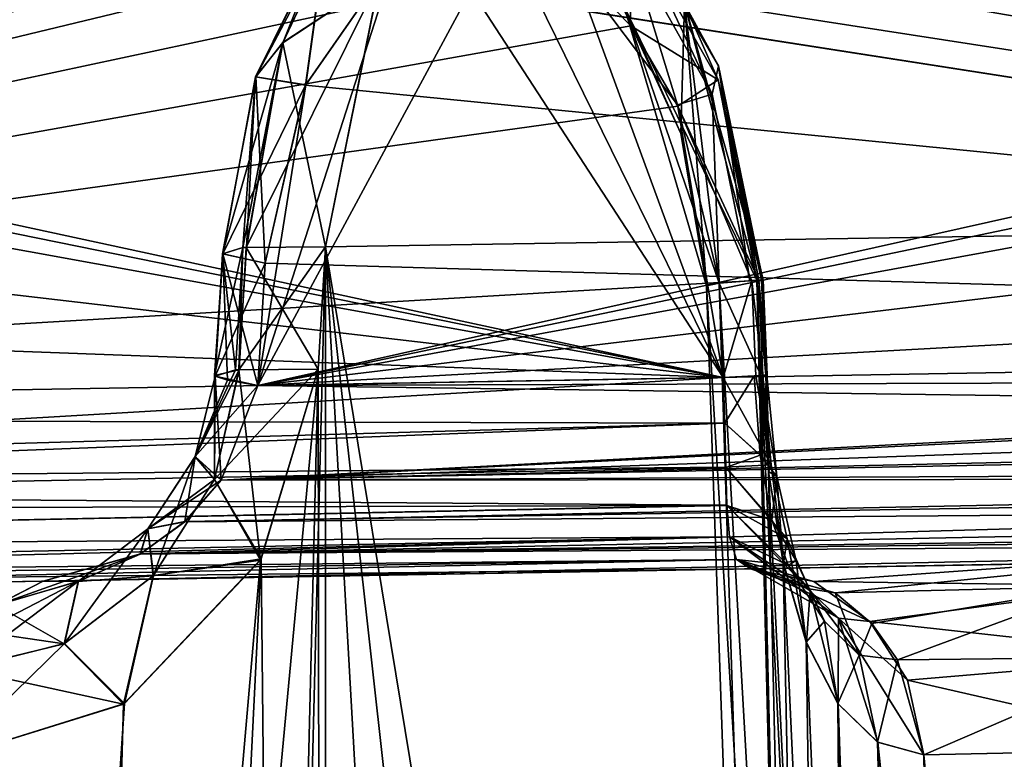
# Model space of a CAD drawing. Units: millimetres. Extents: x -42 to 134, y -132 to 75.
# Drawn here: x 12 to 14, y 68 to 70 of the extents above; entities that cross this region are included whole.
import ezdxf

# ---------------------------------------------------------------- set-up
doc = ezdxf.new("R2010")
doc.units = ezdxf.units.MM
doc.header["$LTSCALE"] = 65.185185
for name, color, linetype in [('101', 7, 'CONTINUOUS'), ('105', 7, 'CONTINUOUS'), ('106', 7, 'CONTINUOUS'), ('107', 7, 'CONTINUOUS'), ('109', 7, 'CONTINUOUS'), ('121', 7, 'CONTINUOUS'), ('124', 7, 'CONTINUOUS'), ('128', 7, 'CONTINUOUS'), ('129', 7, 'CONTINUOUS'), ('134', 7, 'CONTINUOUS'), ('146', 7, 'CONTINUOUS'), ('160', 7, 'CONTINUOUS'), ('165', 7, 'CONTINUOUS'), ('169', 7, 'CONTINUOUS'), ('173', 7, 'CONTINUOUS'), ('176', 7, 'CONTINUOUS'), ('180', 7, 'CONTINUOUS'), ('181', 7, 'CONTINUOUS'), ('184', 7, 'CONTINUOUS'), ('186', 7, 'CONTINUOUS'), ('187', 7, 'CONTINUOUS'), ('37', 7, 'CONTINUOUS'), ('40', 7, 'CONTINUOUS'), ('49', 7, 'CONTINUOUS'), ('53', 7, 'CONTINUOUS'), ('62', 7, 'CONTINUOUS'), ('65', 7, 'CONTINUOUS'), ('66', 7, 'CONTINUOUS'), ('72', 7, 'CONTINUOUS'), ('73', 7, 'CONTINUOUS'), ('78', 7, 'CONTINUOUS'), ('80', 7, 'CONTINUOUS'), ('85', 7, 'CONTINUOUS'), ('88', 7, 'CONTINUOUS'), ('91', 7, 'CONTINUOUS')]:
    doc.layers.add(name, color=color, linetype=linetype)

msp = doc.modelspace()

# ---------------------------------------------------------------- linework, layer by layer
at = {"layer": '101', "linetype": 'Continuous'}
for points in [[(13.601, 68.6899, 4.2566), (13.4783, 68.9137, 4.4184), (13.562, 68.9179, 4.27), (13.601, 68.6899, 4.2566)], [(13.5796, 68.9189, 4.2086), (13.601, 68.6899, 4.2566), (13.562, 68.9179, 4.27), (13.5796, 68.9189, 4.2086)], [(13.5747, 68.9196, 3.975), (13.594, 68.6722, 4.0064), (13.5869, 68.9199, 4.038), (13.5747, 68.9196, 3.975)], [(13.594, 68.6722, 4.0064), (13.5796, 68.9189, 4.2086), (13.5911, 68.9198, 4.1019), (13.594, 68.6722, 4.0064)], [(13.601, 68.6899, 4.2566), (13.5796, 68.9189, 4.2086), (13.594, 68.6722, 4.0064), (13.601, 68.6899, 4.2566)], [(13.5869, 68.9199, 4.038), (13.594, 68.6722, 4.0064), (13.5911, 68.9198, 4.1019), (13.5869, 68.9199, 4.038)], [(13.4825, 68.7967, 4.441), (13.4783, 68.9137, 4.4184), (13.601, 68.6899, 4.2566), (13.4825, 68.7967, 4.441)], [(13.4848, 68.6838, 4.5111), (13.4825, 68.7967, 4.441), (13.601, 68.6899, 4.2566), (13.4848, 68.6838, 4.5111)], [(13.6422, 68.5002, 4.388), (13.4848, 68.6838, 4.5111), (13.601, 68.6899, 4.2566), (13.6422, 68.5002, 4.388)], [(13.6324, 68.4382, 4.1027), (13.601, 68.6899, 4.2566), (13.594, 68.6722, 4.0064), (13.6324, 68.4382, 4.1027)], [(13.6422, 68.5002, 4.388), (13.601, 68.6899, 4.2566), (13.6324, 68.4382, 4.1027), (13.6422, 68.5002, 4.388)], [(13.4872, 68.5862, 4.6198), (13.4848, 68.6838, 4.5111), (13.6422, 68.5002, 4.388), (13.4872, 68.5862, 4.6198)], [(13.4945, 68.5057, 4.7611), (13.4872, 68.5862, 4.6198), (13.7007, 68.3675, 4.5679), (13.4945, 68.5057, 4.7611)], [(13.7007, 68.3675, 4.5679), (13.4872, 68.5862, 4.6198), (13.6422, 68.5002, 4.388), (13.7007, 68.3675, 4.5679)], [(13.5125, 68.4473, 4.9327), (13.4945, 68.5057, 4.7611), (13.7731, 68.297, 4.7668), (13.5125, 68.4473, 4.9327)], [(13.7731, 68.297, 4.7668), (13.4945, 68.5057, 4.7611), (13.7007, 68.3675, 4.5679), (13.7731, 68.297, 4.7668)], [(13.6914, 68.2348, 4.2548), (13.6422, 68.5002, 4.388), (13.6324, 68.4382, 4.1027), (13.6914, 68.2348, 4.2548)], [(13.7007, 68.3675, 4.5679), (13.6422, 68.5002, 4.388), (13.6914, 68.2348, 4.2548), (13.7007, 68.3675, 4.5679)], [(13.8536, 68.2884, 4.9624), (13.5125, 68.4473, 4.9327), (13.7731, 68.297, 4.7668), (13.8536, 68.2884, 4.9624)], [(13.8536, 68.2884, 4.9624), (13.7104, 68.3908, 5.042), (13.5125, 68.4473, 4.9327), (13.8536, 68.2884, 4.9624)], [(13.7104, 68.3908, 5.042), (13.5483, 68.4236, 5.1329), (13.5125, 68.4473, 4.9327), (13.7104, 68.3908, 5.042)], [(13.7723, 68.078, 4.448), (13.7007, 68.3675, 4.5679), (13.6914, 68.2348, 4.2548), (13.7723, 68.078, 4.448)], [(13.7731, 68.297, 4.7668), (13.7007, 68.3675, 4.5679), (13.7723, 68.078, 4.448), (13.7731, 68.297, 4.7668)], [(13.8739, 67.9795, 4.6645), (13.7731, 68.297, 4.7668), (13.7723, 68.078, 4.448), (13.8739, 67.9795, 4.6645)], [(13.9922, 67.9474, 4.8878), (13.9498, 68.1381, 4.9098), (13.7731, 68.297, 4.7668), (13.9922, 67.9474, 4.8878)], [(13.9922, 67.9474, 4.8878), (13.7731, 68.297, 4.7668), (13.8739, 67.9795, 4.6645), (13.9922, 67.9474, 4.8878)], [(13.9498, 68.1381, 4.9098), (13.8536, 68.2884, 4.9624), (13.7731, 68.297, 4.7668), (13.9498, 68.1381, 4.9098)]]:
    msp.add_3dface(points, dxfattribs=at)
at = {"layer": '105', "linetype": 'Continuous'}
for points in [[(13.4678, 69.1549, 3.476), (13.4355, 69.1479, 2.9668), (14.1708, 56.8044, 4.0659), (13.4678, 69.1549, 3.476)], [(13.4355, 69.1479, 2.9668), (13.8662, 56.8151, 2.5361), (14.1708, 56.8044, 4.0659), (13.4355, 69.1479, 2.9668)], [(13.5644, 69.1625, 3.9768), (13.4678, 69.1549, 3.476), (13.5747, 68.9196, 3.975), (13.5644, 69.1625, 3.9768)], [(13.5747, 68.9196, 3.975), (13.4678, 69.1549, 3.476), (14.1708, 56.8044, 4.0659), (13.5747, 68.9196, 3.975)], [(13.594, 68.6722, 4.0064), (13.5747, 68.9196, 3.975), (14.1708, 56.8044, 4.0659), (13.594, 68.6722, 4.0064)], [(13.6324, 68.4382, 4.1027), (13.594, 68.6722, 4.0064), (14.1708, 56.8044, 4.0659), (13.6324, 68.4382, 4.1027)], [(13.6914, 68.2348, 4.2548), (13.6324, 68.4382, 4.1027), (14.1708, 56.8044, 4.0659), (13.6914, 68.2348, 4.2548)], [(13.7723, 68.078, 4.448), (13.6914, 68.2348, 4.2548), (14.1708, 56.8044, 4.0659), (13.7723, 68.078, 4.448)], [(13.8739, 67.9795, 4.6645), (13.7723, 68.078, 4.448), (14.1708, 56.8044, 4.0659), (13.8739, 67.9795, 4.6645)], [(13.9922, 67.9474, 4.8878), (13.8739, 67.9795, 4.6645), (15.0373, 56.8007, 5.3626), (13.9922, 67.9474, 4.8878)], [(15.0373, 56.8007, 5.3626), (13.8739, 67.9795, 4.6645), (14.1708, 56.8044, 4.0659), (15.0373, 56.8007, 5.3626)], [(14.719, 67.9626, 5.8222), (13.9922, 67.9474, 4.8878), (15.0373, 56.8007, 5.3626), (14.719, 67.9626, 5.8222)]]:
    msp.add_3dface(points, dxfattribs=at)
at = {"layer": '106', "linetype": 'Continuous'}
for points in [[(17.466, 68.492, -7.4245), (11.7376, 68.392, -15.2458), (18.1393, 68.5038, -7.4245), (17.466, 68.492, -7.4245)], [(17.466, 68.492, -7.4245), (15.9103, 68.4648, -7.1461), (11.7376, 68.392, -15.2458), (17.466, 68.492, -7.4245)], [(15.9103, 68.4648, -7.1461), (14.552, 68.4411, -6.3513), (11.7376, 68.392, -15.2458), (15.9103, 68.4648, -7.1461)], [(14.552, 68.4411, -6.3513), (13.5483, 68.4236, -5.1329), (11.7376, 68.392, -15.2458), (14.552, 68.4411, -6.3513)], [(11.7376, 68.392, -15.2458), (13.5483, 68.4236, -5.1329), (7.858, 68.3243, -12.0905), (11.7376, 68.392, -15.2458)], [(11.7376, 68.392, -15.2458), (7.858, 68.3243, -12.0905), (9.6864, 68.3562, -13.8051), (11.7376, 68.392, -15.2458)]]:
    msp.add_3dface(points, dxfattribs=at)
at = {"layer": '107', "linetype": 'Continuous'}
for points in [[(12.2299, 68.9328, -15.8958), (12.1267, 68.7106, -15.6239), (12.2387, 68.9334, -15.9122), (12.2299, 68.9328, -15.8958)], [(12.2387, 68.9334, -15.9122), (12.1267, 68.7106, -15.6239), (12.1755, 68.6518, -15.9115), (12.2387, 68.9334, -15.9122)], [(12.178, 68.9169, -15.6123), (12.1267, 68.7106, -15.6239), (12.2299, 68.9328, -15.8958), (12.178, 68.9169, -15.6123)], [(12.1267, 68.7106, -15.6239), (12.178, 68.9169, -15.6123), (12.1928, 68.6505, -15.3683), (12.1267, 68.7106, -15.6239)], [(12.295, 68.4494, -16.0804), (12.4414, 68.9346, -16.1103), (12.1755, 68.6518, -15.9115), (12.295, 68.4494, -16.0804)], [(12.4414, 68.9346, -16.1103), (12.2387, 68.9334, -15.9122), (12.1755, 68.6518, -15.9115), (12.4414, 68.9346, -16.1103)], [(12.178, 68.9169, -15.6123), (12.2871, 68.893, -15.3532), (12.1928, 68.6505, -15.3683), (12.178, 68.9169, -15.6123)], [(12.005, 68.5255, -15.6004), (12.1267, 68.7106, -15.6239), (12.1003, 68.5443, -15.3568), (12.005, 68.5255, -15.6004)], [(12.1267, 68.7106, -15.6239), (12.005, 68.5255, -15.6004), (12.1755, 68.6518, -15.9115), (12.1267, 68.7106, -15.6239)], [(12.1003, 68.5443, -15.3568), (12.1267, 68.7106, -15.6239), (12.1928, 68.6505, -15.3683), (12.1003, 68.5443, -15.3568)], [(12.1755, 68.6518, -15.9115), (12.005, 68.5255, -15.6004), (12.0192, 68.4057, -15.8556), (12.1755, 68.6518, -15.9115)], [(12.295, 68.4494, -16.0804), (12.1755, 68.6518, -15.9115), (12.0192, 68.4057, -15.8556), (12.295, 68.4494, -16.0804)], [(11.9865, 68.462, -15.3313), (12.005, 68.5255, -15.6004), (12.1003, 68.5443, -15.3568), (11.9865, 68.462, -15.3313)], [(11.8271, 68.3908, -15.5389), (12.005, 68.5255, -15.6004), (11.9865, 68.462, -15.3313), (11.8271, 68.3908, -15.5389)], [(12.005, 68.5255, -15.6004), (11.8271, 68.3908, -15.5389), (12.0192, 68.4057, -15.8556), (12.005, 68.5255, -15.6004)], [(11.7376, 68.392, -15.2458), (11.8271, 68.3908, -15.5389), (11.9865, 68.462, -15.3313), (11.7376, 68.392, -15.2458)], [(11.943, 68.0767, -15.9234), (12.295, 68.4494, -16.0804), (12.0192, 68.4057, -15.8556), (11.943, 68.0767, -15.9234)], [(11.7376, 68.392, -15.2458), (11.6167, 68.3304, -15.4484), (11.8271, 68.3908, -15.5389), (11.7376, 68.392, -15.2458)], [(11.8271, 68.3908, -15.5389), (11.6167, 68.3304, -15.4484), (11.7914, 68.2317, -15.7496), (11.8271, 68.3908, -15.5389)], [(11.943, 68.0767, -15.9234), (12.0192, 68.4057, -15.8556), (11.7914, 68.2317, -15.7496), (11.943, 68.0767, -15.9234)], [(12.0192, 68.4057, -15.8556), (11.8271, 68.3908, -15.5389), (11.7914, 68.2317, -15.7496), (12.0192, 68.4057, -15.8556)], [(11.6167, 68.3304, -15.4484), (11.5689, 68.2634, -15.5298), (11.7914, 68.2317, -15.7496), (11.6167, 68.3304, -15.4484)], [(11.5689, 68.2634, -15.5298), (11.5274, 68.1671, -15.6014), (11.7914, 68.2317, -15.7496), (11.5689, 68.2634, -15.5298)], [(11.5274, 68.1671, -15.6014), (11.943, 68.0767, -15.9234), (11.7914, 68.2317, -15.7496), (11.5274, 68.1671, -15.6014)], [(11.4889, 67.9357, -15.6722), (11.943, 68.0767, -15.9234), (11.5274, 68.1671, -15.6014), (11.4889, 67.9357, -15.6722)]]:
    msp.add_3dface(points, dxfattribs=at)
at = {"layer": '109', "linetype": 'Continuous'}
for points in [[(13.5518, 69.1609, 4.2703), (13.4783, 68.9137, 4.4184), (13.4678, 69.1567, 4.4194), (13.5518, 69.1609, 4.2703)], [(13.562, 68.9179, 4.27), (13.4783, 68.9137, 4.4184), (13.5518, 69.1609, 4.2703), (13.562, 68.9179, 4.27)], [(13.5691, 69.1619, 4.2096), (13.5796, 68.9189, 4.2086), (13.5518, 69.1609, 4.2703), (13.5691, 69.1619, 4.2096)], [(13.5796, 68.9189, 4.2086), (13.562, 68.9179, 4.27), (13.5518, 69.1609, 4.2703), (13.5796, 68.9189, 4.2086)], [(13.5644, 69.1625, 3.9768), (13.5869, 68.9199, 4.038), (13.5765, 69.1628, 4.0393), (13.5644, 69.1625, 3.9768)], [(13.5644, 69.1625, 3.9768), (13.5747, 68.9196, 3.975), (13.5869, 68.9199, 4.038), (13.5644, 69.1625, 3.9768)], [(13.5806, 69.1628, 4.1028), (13.5911, 68.9198, 4.1019), (13.5691, 69.1619, 4.2096), (13.5806, 69.1628, 4.1028)], [(13.5911, 68.9198, 4.1019), (13.5796, 68.9189, 4.2086), (13.5691, 69.1619, 4.2096), (13.5911, 68.9198, 4.1019)], [(13.5869, 68.9199, 4.038), (13.5806, 69.1628, 4.1028), (13.5765, 69.1628, 4.0393), (13.5869, 68.9199, 4.038)], [(13.5869, 68.9199, 4.038), (13.5911, 68.9198, 4.1019), (13.5806, 69.1628, 4.1028), (13.5869, 68.9199, 4.038)]]:
    msp.add_3dface(points, dxfattribs=at)
at = {"layer": '121', "linetype": 'Continuous'}
for points in [[(15.3848, 73.1586, 20.7673), (10.1993, 73.0702, 18.6192), (14.5623, 48.7351, 20.5292), (15.3848, 73.1586, 20.7673)], [(15.3848, 73.1586, -20.7673), (11.5831, 50.092, -19.3523), (10.1993, 73.0702, -18.6192), (15.3848, 73.1586, -20.7673)], [(14.5617, 48.7354, -20.529), (11.5831, 50.092, -19.3523), (15.3848, 73.1586, -20.7673), (14.5617, 48.7354, -20.529)], [(14.5623, 48.7351, 20.5292), (10.1993, 73.0702, 18.6192), (11.5832, 50.092, 19.3524), (14.5623, 48.7351, 20.5292)]]:
    msp.add_3dface(points, dxfattribs=at)
at = {"layer": '124', "linetype": 'Continuous'}
msp.add_3dface([(9.6864, 68.3562, 13.8051), (11.7376, 68.392, 15.2458), (11.6161, 68.3297, 15.4495), (9.6864, 68.3562, 13.8051)], dxfattribs=at)
at = {"layer": '128', "linetype": 'Continuous'}
for points in [[(12.9488, 70.1221, -14.5523), (18.1884, 70.2136, -8.1508), (12.2871, 68.893, -15.3532), (12.9488, 70.1221, -14.5523)], [(18.1884, 70.2136, -8.1508), (18.427, 70.1741, -7.8591), (12.2871, 68.893, -15.3532), (18.1884, 70.2136, -8.1508)], [(18.427, 70.1741, -7.8591), (18.6362, 70.0576, -7.6028), (12.2871, 68.893, -15.3532), (18.427, 70.1741, -7.8591)], [(12.6416, 69.9969, -14.9269), (12.9488, 70.1221, -14.5523), (12.2871, 68.893, -15.3532), (12.6416, 69.9969, -14.9269)], [(18.6362, 70.0576, -7.6028), (18.9114, 69.6875, -7.2642), (12.2871, 68.893, -15.3532), (18.6362, 70.0576, -7.6028)], [(12.4095, 69.6632, -15.2084), (12.6416, 69.9969, -14.9269), (12.2871, 68.893, -15.3532), (12.4095, 69.6632, -15.2084)], [(18.9114, 69.6875, -7.2642), (19.0011, 69.2625, -7.1519), (12.2871, 68.893, -15.3532), (18.9114, 69.6875, -7.2642)], [(12.3059, 69.206, -15.3321), (12.4095, 69.6632, -15.2084), (12.2871, 68.893, -15.3532), (12.3059, 69.206, -15.3321)], [(12.2871, 68.893, -15.3532), (19.0011, 69.2625, -7.1519), (19.007, 69.0102, -7.1431), (12.2871, 68.893, -15.3532)]]:
    msp.add_3dface(points, dxfattribs=at)
at = {"layer": '129', "linetype": 'Continuous'}
for points in [[(7.633, 68.8117, 11.5655), (8.262, 70.0403, 10.7368), (12.695, 70.1177, 5.3166), (7.633, 68.8117, 11.5655)], [(7.633, 68.8117, 11.5655), (12.695, 70.1177, 5.3166), (12.8973, 70.0822, 5.0712), (7.633, 68.8117, 11.5655)], [(13.0831, 69.9769, 4.8493), (7.633, 68.8117, 11.5655), (12.8973, 70.0822, 5.0712), (13.0831, 69.9769, 4.8493)], [(13.2416, 69.8136, 4.6636), (7.633, 68.8117, 11.5655), (13.0831, 69.9769, 4.8493), (13.2416, 69.8136, 4.6636)], [(13.3623, 69.6081, 4.5262), (7.633, 68.8117, 11.5655), (13.2416, 69.8136, 4.6636), (13.3623, 69.6081, 4.5262)], [(13.4678, 69.1567, 4.4194), (7.633, 68.8117, 11.5655), (13.3623, 69.6081, 4.5262), (13.4678, 69.1567, 4.4194)], [(13.4783, 68.9137, 4.4184), (7.633, 68.8117, 11.5655), (13.4678, 69.1567, 4.4194), (13.4783, 68.9137, 4.4184)]]:
    msp.add_3dface(points, dxfattribs=at)
at = {"layer": '134', "linetype": 'Continuous'}
for points in [[(12.695, 70.1177, -5.3166), (8.262, 70.0403, -10.7368), (13.4783, 68.9137, -4.4184), (12.695, 70.1177, -5.3166)], [(12.906, 70.0784, -5.0608), (12.695, 70.1177, -5.3166), (13.4783, 68.9137, -4.4184), (12.906, 70.0784, -5.0608)], [(13.0909, 69.9709, -4.8401), (12.906, 70.0784, -5.0608), (13.4783, 68.9137, -4.4184), (13.0909, 69.9709, -4.8401)], [(8.262, 70.0403, -10.7368), (8.1042, 70.0066, -10.9313), (13.4783, 68.9137, -4.4184), (8.262, 70.0403, -10.7368)], [(8.1042, 70.0066, -10.9313), (7.9588, 69.9151, -11.1134), (13.4783, 68.9137, -4.4184), (8.1042, 70.0066, -10.9313)], [(13.361, 69.6113, -4.5277), (13.0909, 69.9709, -4.8401), (13.4783, 68.9137, -4.4184), (13.361, 69.6113, -4.5277)], [(7.9588, 69.9151, -11.1134), (7.7359, 69.5834, -11.402), (13.4783, 68.9137, -4.4184), (7.9588, 69.9151, -11.1134)], [(13.4678, 69.1567, -4.4194), (13.361, 69.6113, -4.5277), (13.4783, 68.9137, -4.4184), (13.4678, 69.1567, -4.4194)], [(7.7359, 69.5834, -11.402), (7.6446, 69.13, -11.5357), (13.4783, 68.9137, -4.4184), (7.7359, 69.5834, -11.402)], [(7.6446, 69.13, -11.5357), (7.633, 68.8117, -11.5655), (13.4783, 68.9137, -4.4184), (7.6446, 69.13, -11.5357)]]:
    msp.add_3dface(points, dxfattribs=at)
at = {"layer": '146', "linetype": 'Continuous'}
for points in [[(12.1969, 69.23, 15.5908), (12.2488, 69.2459, 15.8748), (12.1762, 68.9184, 15.6321), (12.1969, 69.23, 15.5908)], [(12.1762, 68.9184, 15.6321), (12.2488, 69.2459, 15.8748), (12.2381, 68.9334, 15.9112), (12.1762, 68.9184, 15.6321)], [(12.4604, 69.2476, 16.0893), (12.4414, 68.9346, 16.1103), (12.2381, 68.9334, 15.9112), (12.4604, 69.2476, 16.0893)], [(12.2574, 69.2465, 15.8909), (12.4604, 69.2476, 16.0893), (12.2381, 68.9334, 15.9112), (12.2574, 69.2465, 15.8909)], [(12.2488, 69.2459, 15.8748), (12.2574, 69.2465, 15.8909), (12.2381, 68.9334, 15.9112), (12.2488, 69.2459, 15.8748)], [(12.1779, 68.917, 15.6128), (12.1969, 69.23, 15.5908), (12.1762, 68.9184, 15.6321), (12.1779, 68.917, 15.6128)], [(12.2095, 68.9065, 15.4854), (12.1969, 69.23, 15.5908), (12.1779, 68.917, 15.6128), (12.2095, 68.9065, 15.4854)], [(12.3059, 69.206, 15.3321), (12.1969, 69.23, 15.5908), (12.2871, 68.893, 15.3532), (12.3059, 69.206, 15.3321)], [(12.2871, 68.893, 15.3532), (12.1969, 69.23, 15.5908), (12.2095, 68.9065, 15.4854), (12.2871, 68.893, 15.3532)]]:
    msp.add_3dface(points, dxfattribs=at)
at = {"layer": '160', "linetype": 'Continuous'}
for points in [[(12.5988, 69.9353, -15.8941), (16.5777, 69.3136, -17.6526), (16.6446, 69.9923, -17.4305), (12.5988, 69.9353, -15.8941)], [(12.5988, 69.9353, -15.8941), (12.4604, 69.2476, -16.0893), (16.5777, 69.3136, -17.6526), (12.5988, 69.9353, -15.8941)]]:
    msp.add_3dface(points, dxfattribs=at)
at = {"layer": '165', "linetype": 'Continuous'}
for points in [[(13.4783, 68.9137, -4.4184), (13.4825, 68.7964, -4.4412), (13.5571, 68.9177, -4.2832), (13.4783, 68.9137, -4.4184)], [(13.4825, 68.7964, -4.4412), (13.5731, 68.7146, -4.332), (13.5571, 68.9177, -4.2832), (13.4825, 68.7964, -4.4412)], [(13.5571, 68.9177, -4.2832), (13.5731, 68.7146, -4.332), (13.5799, 68.9189, -4.2069), (13.5571, 68.9177, -4.2832)], [(13.6155, 68.66, -4.1793), (13.5903, 68.9197, -4.1305), (13.5731, 68.7146, -4.332), (13.6155, 68.66, -4.1793)], [(13.5731, 68.7146, -4.332), (13.5903, 68.9197, -4.1305), (13.5799, 68.9189, -4.2069), (13.5731, 68.7146, -4.332)], [(13.5903, 68.9197, -4.1305), (13.6155, 68.66, -4.1793), (13.5747, 68.9196, -3.975), (13.5903, 68.9197, -4.1305)], [(13.5747, 68.9196, -3.975), (13.6155, 68.66, -4.1793), (13.594, 68.6727, -4.0063), (13.5747, 68.9196, -3.975)], [(13.4825, 68.7964, -4.4412), (13.4848, 68.683, -4.5118), (13.5731, 68.7146, -4.332), (13.4825, 68.7964, -4.4412)], [(13.4848, 68.683, -4.5118), (13.6027, 68.5481, -4.4598), (13.5731, 68.7146, -4.332), (13.4848, 68.683, -4.5118)], [(13.6027, 68.5481, -4.4598), (13.6155, 68.66, -4.1793), (13.5731, 68.7146, -4.332), (13.6027, 68.5481, -4.4598)], [(13.4848, 68.683, -4.5118), (13.4873, 68.5856, -4.6205), (13.6027, 68.5481, -4.4598), (13.4848, 68.683, -4.5118)], [(13.594, 68.6727, -4.0063), (13.6155, 68.66, -4.1793), (13.6321, 68.4392, -4.102), (13.594, 68.6727, -4.0063)], [(13.6654, 68.444, -4.315), (13.6155, 68.66, -4.1793), (13.6027, 68.5481, -4.4598), (13.6654, 68.444, -4.315)], [(13.6155, 68.66, -4.1793), (13.6654, 68.444, -4.315), (13.6321, 68.4392, -4.102), (13.6155, 68.66, -4.1793)], [(13.4873, 68.5856, -4.6205), (13.4945, 68.5054, -4.7619), (13.6447, 68.4327, -4.6344), (13.4873, 68.5856, -4.6205)], [(13.4873, 68.5856, -4.6205), (13.6447, 68.4327, -4.6344), (13.6027, 68.5481, -4.4598), (13.4873, 68.5856, -4.6205)], [(13.6447, 68.4327, -4.6344), (13.6654, 68.444, -4.315), (13.6027, 68.5481, -4.4598), (13.6447, 68.4327, -4.6344)], [(13.4945, 68.5054, -4.7619), (13.5126, 68.4472, -4.9334), (13.6447, 68.4327, -4.6344), (13.4945, 68.5054, -4.7619)], [(13.5126, 68.4472, -4.9334), (13.5483, 68.4236, -5.1329), (13.6978, 68.3723, -4.8269), (13.5126, 68.4472, -4.9334)], [(13.5126, 68.4472, -4.9334), (13.6978, 68.3723, -4.8269), (13.6447, 68.4327, -4.6344), (13.5126, 68.4472, -4.9334)], [(13.6321, 68.4392, -4.102), (13.6654, 68.444, -4.315), (13.6909, 68.236, -4.2536), (13.6321, 68.4392, -4.102)], [(13.7371, 68.2892, -4.5022), (13.6654, 68.444, -4.315), (13.6447, 68.4327, -4.6344), (13.7371, 68.2892, -4.5022)], [(13.6654, 68.444, -4.315), (13.7371, 68.2892, -4.5022), (13.6909, 68.236, -4.2536), (13.6654, 68.444, -4.315)], [(13.5483, 68.4236, -5.1329), (13.7645, 68.362, -5.0118), (13.6978, 68.3723, -4.8269), (13.5483, 68.4236, -5.1329)], [(13.6978, 68.3723, -4.8269), (13.7371, 68.2892, -4.5022), (13.6447, 68.4327, -4.6344), (13.6978, 68.3723, -4.8269)], [(13.7645, 68.362, -5.0118), (13.8266, 68.202, -4.7119), (13.6978, 68.3723, -4.8269), (13.7645, 68.362, -5.0118)], [(13.8266, 68.202, -4.7119), (13.7371, 68.2892, -4.5022), (13.6978, 68.3723, -4.8269), (13.8266, 68.202, -4.7119)], [(13.7645, 68.362, -5.0118), (13.8583, 68.2832, -4.9598), (13.8266, 68.202, -4.7119), (13.7645, 68.362, -5.0118)], [(13.6909, 68.236, -4.2536), (13.7371, 68.2892, -4.5022), (13.7718, 68.0787, -4.4469), (13.6909, 68.236, -4.2536)], [(13.7371, 68.2892, -4.5022), (13.8266, 68.202, -4.7119), (13.7718, 68.0787, -4.4469), (13.7371, 68.2892, -4.5022)], [(13.8583, 68.2832, -4.9598), (13.9246, 68.19, -4.9234), (13.8266, 68.202, -4.7119), (13.8583, 68.2832, -4.9598)], [(13.7718, 68.0787, -4.4469), (13.8266, 68.202, -4.7119), (13.8735, 67.9797, -4.6639), (13.7718, 68.0787, -4.4469)], [(13.8266, 68.202, -4.7119), (13.9246, 68.19, -4.9234), (13.8735, 67.9797, -4.6639), (13.8266, 68.202, -4.7119)], [(13.9246, 68.19, -4.9234), (13.9922, 67.9474, -4.8878), (13.8735, 67.9797, -4.6639), (13.9246, 68.19, -4.9234)]]:
    msp.add_3dface(points, dxfattribs=at)
at = {"layer": '169', "linetype": 'Continuous'}
for points in [[(13.2416, 69.8136, 4.6636), (13.0831, 69.9769, 4.8493), (13.2343, 70.0856, 4.5265), (13.2416, 69.8136, 4.6636)], [(13.3789, 69.8706, 4.103), (13.4657, 69.6758, 4.2977), (13.2343, 70.0856, 4.5265), (13.3789, 69.8706, 4.103)], [(13.4657, 69.6758, 4.2977), (13.2416, 69.8136, 4.6636), (13.2343, 70.0856, 4.5265), (13.4657, 69.6758, 4.2977)], [(13.3789, 69.8706, 4.103), (13.5644, 69.1625, 3.9768), (13.4657, 69.6758, 4.2977), (13.3789, 69.8706, 4.103)], [(13.3623, 69.6081, 4.5262), (13.2416, 69.8136, 4.6636), (13.4657, 69.6758, 4.2977), (13.3623, 69.6081, 4.5262)], [(13.5691, 69.1619, 4.2096), (13.3623, 69.6081, 4.5262), (13.4657, 69.6758, 4.2977), (13.5691, 69.1619, 4.2096)], [(13.5644, 69.1625, 3.9768), (13.5765, 69.1628, 4.0393), (13.4657, 69.6758, 4.2977), (13.5644, 69.1625, 3.9768)], [(13.5806, 69.1628, 4.1028), (13.5691, 69.1619, 4.2096), (13.4657, 69.6758, 4.2977), (13.5806, 69.1628, 4.1028)], [(13.5765, 69.1628, 4.0393), (13.5806, 69.1628, 4.1028), (13.4657, 69.6758, 4.2977), (13.5765, 69.1628, 4.0393)], [(13.5691, 69.1619, 4.2096), (13.5518, 69.1609, 4.2703), (13.3623, 69.6081, 4.5262), (13.5691, 69.1619, 4.2096)], [(13.5518, 69.1609, 4.2703), (13.4678, 69.1567, 4.4194), (13.3623, 69.6081, 4.5262), (13.5518, 69.1609, 4.2703)]]:
    msp.add_3dface(points, dxfattribs=at)
at = {"layer": '173', "linetype": 'Continuous'}
for points in [[(12.2488, 69.2459, -15.8748), (12.1965, 69.2302, -15.5938), (12.2299, 68.9328, -15.8958), (12.2488, 69.2459, -15.8748)], [(12.2488, 69.2459, -15.8748), (12.2299, 68.9328, -15.8958), (12.2387, 68.9334, -15.9122), (12.2488, 69.2459, -15.8748)], [(12.2573, 69.2465, -15.8908), (12.2488, 69.2459, -15.8748), (12.2387, 68.9334, -15.9122), (12.2573, 69.2465, -15.8908)], [(12.4414, 68.9346, -16.1103), (12.2573, 69.2465, -15.8908), (12.2387, 68.9334, -15.9122), (12.4414, 68.9346, -16.1103)], [(12.4604, 69.2476, -16.0893), (12.2573, 69.2465, -15.8908), (12.4414, 68.9346, -16.1103), (12.4604, 69.2476, -16.0893)], [(12.1965, 69.2302, -15.5938), (12.178, 68.9169, -15.6123), (12.2299, 68.9328, -15.8958), (12.1965, 69.2302, -15.5938)], [(12.1965, 69.2302, -15.5938), (12.3059, 69.206, -15.3321), (12.178, 68.9169, -15.6123), (12.1965, 69.2302, -15.5938)], [(12.3059, 69.206, -15.3321), (12.2871, 68.893, -15.3532), (12.178, 68.9169, -15.6123), (12.3059, 69.206, -15.3321)]]:
    msp.add_3dface(points, dxfattribs=at)
at = {"layer": '176', "linetype": 'Continuous'}
for points in [[(13.4355, 69.1479, -2.9668), (13.4678, 69.1549, -3.476), (13.8662, 56.8151, -2.5361), (13.4355, 69.1479, -2.9668)], [(13.4678, 69.1549, -3.476), (13.5644, 69.1625, -3.9768), (13.8662, 56.8151, -2.5361), (13.4678, 69.1549, -3.476)], [(13.8662, 56.8151, -2.5361), (13.5644, 69.1625, -3.9768), (13.5747, 68.9196, -3.975), (13.8662, 56.8151, -2.5361)], [(13.8662, 56.8151, -2.5361), (13.5747, 68.9196, -3.975), (13.594, 68.6727, -4.0063), (13.8662, 56.8151, -2.5361)], [(13.8662, 56.8151, -2.5361), (13.594, 68.6727, -4.0063), (13.6321, 68.4392, -4.102), (13.8662, 56.8151, -2.5361)], [(13.8662, 56.8151, -2.5361), (13.6321, 68.4392, -4.102), (13.6909, 68.236, -4.2536), (13.8662, 56.8151, -2.5361)], [(13.8662, 56.8151, -2.5361), (13.6909, 68.236, -4.2536), (13.7718, 68.0787, -4.4469), (13.8662, 56.8151, -2.5361)], [(14.1708, 56.8044, -4.066), (13.8662, 56.8151, -2.5361), (13.7718, 68.0787, -4.4469), (14.1708, 56.8044, -4.066)], [(14.1708, 56.8044, -4.066), (13.7718, 68.0787, -4.4469), (13.8735, 67.9797, -4.6639), (14.1708, 56.8044, -4.066)], [(13.9922, 67.9474, -4.8878), (14.1708, 56.8044, -4.066), (13.8735, 67.9797, -4.6639), (13.9922, 67.9474, -4.8878)], [(13.9922, 67.9474, -4.8878), (14.8833, 67.9658, -5.9702), (15.0372, 56.8007, -5.3626), (13.9922, 67.9474, -4.8878)], [(13.9922, 67.9474, -4.8878), (15.0372, 56.8007, -5.3626), (14.1708, 56.8044, -4.066), (13.9922, 67.9474, -4.8878)]]:
    msp.add_3dface(points, dxfattribs=at)
at = {"layer": '180', "linetype": 'Continuous'}
for points in [[(13.2249, 69.8635, -2.9668), (13.3696, 69.5385, 2.9668), (13.2073, 69.8923, 2.9668), (13.2249, 69.8635, -2.9668)], [(13.2249, 69.8635, -2.9668), (13.4355, 69.1479, -2.9668), (13.3696, 69.5385, 2.9668), (13.2249, 69.8635, -2.9668)], [(13.4355, 69.1479, -2.9668), (13.4355, 69.1479, 2.9668), (13.3696, 69.5385, 2.9668), (13.4355, 69.1479, -2.9668)]]:
    msp.add_3dface(points, dxfattribs=at)
at = {"layer": '181', "linetype": 'Continuous'}
for points in [[(12.2871, 68.893, -15.3532), (19.007, 69.0102, -7.1431), (18.9945, 68.9141, -7.1431), (12.2871, 68.893, -15.3532)], [(12.1928, 68.6505, -15.3683), (12.2871, 68.893, -15.3532), (18.9343, 68.8035, -7.1604), (12.1928, 68.6505, -15.3683)], [(12.2871, 68.893, -15.3532), (18.9945, 68.9141, -7.1431), (18.9343, 68.8035, -7.1604), (12.2871, 68.893, -15.3532)], [(12.1928, 68.6505, -15.3683), (18.9343, 68.8035, -7.1604), (18.7596, 68.6564, -7.2143), (12.1928, 68.6505, -15.3683)], [(11.9865, 68.462, -15.3313), (12.1003, 68.5443, -15.3568), (18.7596, 68.6564, -7.2143), (11.9865, 68.462, -15.3313)], [(11.9865, 68.462, -15.3313), (18.7596, 68.6564, -7.2143), (18.4843, 68.5483, -7.3059), (11.9865, 68.462, -15.3313)], [(12.1003, 68.5443, -15.3568), (12.1928, 68.6505, -15.3683), (18.7596, 68.6564, -7.2143), (12.1003, 68.5443, -15.3568)], [(18.1393, 68.5038, -7.4245), (11.9865, 68.462, -15.3313), (18.4843, 68.5483, -7.3059), (18.1393, 68.5038, -7.4245)], [(18.1393, 68.5038, -7.4245), (11.7376, 68.392, -15.2458), (11.9865, 68.462, -15.3313), (18.1393, 68.5038, -7.4245)]]:
    msp.add_3dface(points, dxfattribs=at)
at = {"layer": '184', "linetype": 'Continuous'}
for points in [[(12.2095, 68.9065, 15.4854), (12.1779, 68.917, 15.6128), (12.1268, 68.7109, 15.6239), (12.2095, 68.9065, 15.4854)], [(12.1779, 68.917, 15.6128), (12.1757, 68.6524, 15.9116), (12.1268, 68.7109, 15.6239), (12.1779, 68.917, 15.6128)], [(12.2381, 68.9334, 15.9112), (12.2934, 68.4454, 16.0799), (12.1757, 68.6524, 15.9116), (12.2381, 68.9334, 15.9112)], [(12.1762, 68.9184, 15.6321), (12.2381, 68.9334, 15.9112), (12.1757, 68.6524, 15.9116), (12.1762, 68.9184, 15.6321)], [(12.1779, 68.917, 15.6128), (12.1762, 68.9184, 15.6321), (12.1757, 68.6524, 15.9116), (12.1779, 68.917, 15.6128)], [(12.4414, 68.9346, 16.1103), (12.2934, 68.4454, 16.0799), (12.2381, 68.9334, 15.9112), (12.4414, 68.9346, 16.1103)], [(12.2871, 68.893, 15.3532), (12.2095, 68.9065, 15.4854), (12.1268, 68.7109, 15.6239), (12.2871, 68.893, 15.3532)], [(12.2871, 68.893, 15.3532), (12.1268, 68.7109, 15.6239), (12.1928, 68.6505, 15.3683), (12.2871, 68.893, 15.3532)], [(12.1268, 68.7109, 15.6239), (12.0195, 68.406, 15.8557), (12.0052, 68.5257, 15.6005), (12.1268, 68.7109, 15.6239)], [(12.1268, 68.7109, 15.6239), (12.0052, 68.5257, 15.6005), (12.1928, 68.6505, 15.3683), (12.1268, 68.7109, 15.6239)], [(12.1757, 68.6524, 15.9116), (12.0195, 68.406, 15.8557), (12.1268, 68.7109, 15.6239), (12.1757, 68.6524, 15.9116)], [(12.1928, 68.6505, 15.3683), (12.0052, 68.5257, 15.6005), (12.0998, 68.5438, 15.3567), (12.1928, 68.6505, 15.3683)], [(12.1757, 68.6524, 15.9116), (12.2934, 68.4454, 16.0799), (12.0195, 68.406, 15.8557), (12.1757, 68.6524, 15.9116)], [(12.0998, 68.5438, 15.3567), (12.0052, 68.5257, 15.6005), (11.9854, 68.4614, 15.331), (12.0998, 68.5438, 15.3567)], [(12.0195, 68.406, 15.8557), (11.7919, 68.2326, 15.7496), (12.0052, 68.5257, 15.6005), (12.0195, 68.406, 15.8557)], [(12.0052, 68.5257, 15.6005), (11.7919, 68.2326, 15.7496), (11.8274, 68.3915, 15.5388), (12.0052, 68.5257, 15.6005)], [(12.0052, 68.5257, 15.6005), (11.8274, 68.3915, 15.5388), (11.9854, 68.4614, 15.331), (12.0052, 68.5257, 15.6005)], [(11.6161, 68.3297, 15.4495), (11.7376, 68.392, 15.2458), (11.9854, 68.4614, 15.331), (11.6161, 68.3297, 15.4495)], [(11.8274, 68.3915, 15.5388), (11.6161, 68.3297, 15.4495), (11.9854, 68.4614, 15.331), (11.8274, 68.3915, 15.5388)], [(12.2934, 68.4454, 16.0799), (11.9456, 68.0786, 15.9246), (12.0195, 68.406, 15.8557), (12.2934, 68.4454, 16.0799)], [(11.5271, 68.1658, 15.6021), (11.5642, 68.2549, 15.5377), (11.8274, 68.3915, 15.5388), (11.5271, 68.1658, 15.6021)], [(11.7919, 68.2326, 15.7496), (11.5271, 68.1658, 15.6021), (11.8274, 68.3915, 15.5388), (11.7919, 68.2326, 15.7496)], [(11.5642, 68.2549, 15.5377), (11.6161, 68.3297, 15.4495), (11.8274, 68.3915, 15.5388), (11.5642, 68.2549, 15.5377)], [(12.0195, 68.406, 15.8557), (11.9456, 68.0786, 15.9246), (11.7919, 68.2326, 15.7496), (12.0195, 68.406, 15.8557)], [(11.9456, 68.0786, 15.9246), (11.4889, 67.9357, 15.6722), (11.7919, 68.2326, 15.7496), (11.9456, 68.0786, 15.9246)], [(11.4889, 67.9357, 15.6722), (11.5271, 68.1658, 15.6021), (11.7919, 68.2326, 15.7496), (11.4889, 67.9357, 15.6722)]]:
    msp.add_3dface(points, dxfattribs=at)
at = {"layer": '186', "linetype": 'Continuous'}
for points in [[(12.9488, 70.1221, 14.5523), (19.007, 69.0102, 7.1431), (18.1884, 70.2136, 8.1508), (12.9488, 70.1221, 14.5523)], [(19.007, 69.0102, 7.1431), (12.9488, 70.1221, 14.5523), (12.7894, 70.0881, 14.7468), (19.007, 69.0102, 7.1431)], [(19.007, 69.0102, 7.1431), (12.7894, 70.0881, 14.7468), (12.641, 69.996, 14.9277), (19.007, 69.0102, 7.1431)], [(19.007, 69.0102, 7.1431), (12.641, 69.996, 14.9277), (12.4085, 69.6618, 15.2096), (19.007, 69.0102, 7.1431)], [(12.3059, 69.206, 15.3321), (19.007, 69.0102, 7.1431), (12.4085, 69.6618, 15.2096), (12.3059, 69.206, 15.3321)], [(19.007, 69.0102, 7.1431), (12.3059, 69.206, 15.3321), (12.2871, 68.893, 15.3532), (19.007, 69.0102, 7.1431)]]:
    msp.add_3dface(points, dxfattribs=at)
at = {"layer": '187', "linetype": 'Continuous'}
for points in [[(19.007, 69.0102, 7.1431), (12.2871, 68.893, 15.3532), (12.1928, 68.6505, 15.3683), (19.007, 69.0102, 7.1431)], [(19.007, 69.0102, 7.1431), (12.1928, 68.6505, 15.3683), (19.0072, 68.9914, 7.1422), (19.007, 69.0102, 7.1431)], [(18.9853, 68.8889, 7.1453), (19.0072, 68.9914, 7.1422), (12.1928, 68.6505, 15.3683), (18.9853, 68.8889, 7.1453)], [(18.9182, 68.7826, 7.1642), (18.9853, 68.8889, 7.1453), (12.1928, 68.6505, 15.3683), (18.9182, 68.7826, 7.1642)], [(18.8014, 68.6822, 7.2007), (18.9182, 68.7826, 7.1642), (12.1928, 68.6505, 15.3683), (18.8014, 68.6822, 7.2007)], [(18.6346, 68.5961, 7.2548), (18.8014, 68.6822, 7.2007), (12.0998, 68.5438, 15.3567), (18.6346, 68.5961, 7.2548)], [(18.8014, 68.6822, 7.2007), (12.1928, 68.6505, 15.3683), (12.0998, 68.5438, 15.3567), (18.8014, 68.6822, 7.2007)], [(18.4158, 68.5327, 7.3285), (18.6346, 68.5961, 7.2548), (11.9854, 68.4614, 15.331), (18.4158, 68.5327, 7.3285)], [(18.6346, 68.5961, 7.2548), (12.0998, 68.5438, 15.3567), (11.9854, 68.4614, 15.331), (18.6346, 68.5961, 7.2548)], [(18.1393, 68.5038, 7.4245), (18.4158, 68.5327, 7.3285), (11.7376, 68.392, 15.2458), (18.1393, 68.5038, 7.4245)], [(11.7376, 68.392, 15.2458), (18.4158, 68.5327, 7.3285), (11.9854, 68.4614, 15.331), (11.7376, 68.392, 15.2458)]]:
    msp.add_3dface(points, dxfattribs=at)
at = {"layer": '37', "linetype": 'Continuous'}
for points in [[(13.5644, 69.1625, -3.9768), (13.2249, 69.8635, -2.9668), (13.38, 69.8684, -4.1021), (13.5644, 69.1625, -3.9768)], [(13.4355, 69.1479, -2.9668), (13.2249, 69.8635, -2.9668), (13.4678, 69.1549, -3.476), (13.4355, 69.1479, -2.9668)], [(13.4678, 69.1549, -3.476), (13.2249, 69.8635, -2.9668), (13.5644, 69.1625, -3.9768), (13.4678, 69.1549, -3.476)]]:
    msp.add_3dface(points, dxfattribs=at)
at = {"layer": '40', "linetype": 'Continuous'}
for points in [[(12.3509, 69.771, -15.7692), (12.5518, 70.1959, -15.5016), (12.2813, 69.6836, -15.4867), (12.3509, 69.771, -15.7692)], [(12.2813, 69.6836, -15.4867), (12.5518, 70.1959, -15.5016), (12.4632, 70.0515, -15.2606), (12.2813, 69.6836, -15.4867)], [(12.3509, 69.771, -15.7692), (12.5988, 69.9353, -15.8941), (12.5518, 70.1959, -15.5016), (12.3509, 69.771, -15.7692)], [(12.2813, 69.6836, -15.4867), (12.4632, 70.0515, -15.2606), (12.4095, 69.6632, -15.2084), (12.2813, 69.6836, -15.4867)], [(12.4095, 69.6632, -15.2084), (12.4632, 70.0515, -15.2606), (12.6416, 69.9969, -14.9269), (12.4095, 69.6632, -15.2084)], [(12.4604, 69.2476, -16.0893), (12.5988, 69.9353, -15.8941), (12.2573, 69.2465, -15.8908), (12.4604, 69.2476, -16.0893)], [(12.2573, 69.2465, -15.8908), (12.5988, 69.9353, -15.8941), (12.3509, 69.771, -15.7692), (12.2573, 69.2465, -15.8908)], [(12.2488, 69.2459, -15.8748), (12.3509, 69.771, -15.7692), (12.1965, 69.2302, -15.5938), (12.2488, 69.2459, -15.8748)], [(12.1965, 69.2302, -15.5938), (12.3509, 69.771, -15.7692), (12.2813, 69.6836, -15.4867), (12.1965, 69.2302, -15.5938)], [(12.2573, 69.2465, -15.8908), (12.3509, 69.771, -15.7692), (12.2488, 69.2459, -15.8748), (12.2573, 69.2465, -15.8908)], [(12.1965, 69.2302, -15.5938), (12.2813, 69.6836, -15.4867), (12.3059, 69.206, -15.3321), (12.1965, 69.2302, -15.5938)], [(12.3059, 69.206, -15.3321), (12.2813, 69.6836, -15.4867), (12.4095, 69.6632, -15.2084), (12.3059, 69.206, -15.3321)]]:
    msp.add_3dface(points, dxfattribs=at)
at = {"layer": '49', "linetype": 'Continuous'}
for points in [[(13.1823, 51.6372, 18.1393), (12.0299, 52.1748, 17.5485), (16.5777, 69.3136, 17.6526), (13.1823, 51.6372, 18.1393)], [(16.5777, 69.3136, 17.6526), (12.0299, 52.1748, 17.5485), (12.4604, 69.2476, 16.0893), (16.5777, 69.3136, 17.6526)], [(12.4604, 69.2476, -16.0893), (15.5418, 50.5352, -19.0771), (16.5777, 69.3136, -17.6526), (12.4604, 69.2476, -16.0893)], [(14.3724, 51.0808, 18.6555), (13.1823, 51.6372, 18.1393), (16.5777, 69.3136, 17.6526), (14.3724, 51.0808, 18.6555)], [(12.4604, 69.2476, 16.0893), (12.0299, 52.1748, 17.5485), (12.4414, 68.9346, 16.1103), (12.4604, 69.2476, 16.0893)], [(12.4654, 51.9626, -17.7837), (12.4604, 69.2476, -16.0893), (12.4414, 68.9346, -16.1103), (12.4654, 51.9626, -17.7837)], [(15.5418, 50.5352, -19.0771), (12.4604, 69.2476, -16.0893), (14.4902, 51.017, -18.7026), (15.5418, 50.5352, -19.0771)], [(14.4902, 51.017, -18.7026), (12.4604, 69.2476, -16.0893), (13.464, 51.4927, -18.271), (14.4902, 51.017, -18.7026)], [(13.464, 51.4927, -18.271), (12.4604, 69.2476, -16.0893), (12.4654, 51.9626, -17.7837), (13.464, 51.4927, -18.271)], [(12.0299, 52.1748, 17.5485), (10.9202, 52.6939, 16.8859), (12.4414, 68.9346, 16.1103), (12.0299, 52.1748, 17.5485)], [(12.4414, 68.9346, 16.1103), (10.9202, 52.6939, 16.8859), (12.2934, 68.4454, 16.0799), (12.4414, 68.9346, 16.1103)], [(12.295, 68.4494, -16.0804), (12.4654, 51.9626, -17.7837), (12.4414, 68.9346, -16.1103), (12.295, 68.4494, -16.0804)], [(12.2934, 68.4454, 16.0799), (10.9202, 52.6939, 16.8859), (11.9456, 68.0786, 15.9246), (12.2934, 68.4454, 16.0799)], [(11.5001, 52.422, -17.2443), (12.4654, 51.9626, -17.7837), (12.295, 68.4494, -16.0804), (11.5001, 52.422, -17.2443)], [(11.943, 68.0767, -15.9234), (11.5001, 52.422, -17.2443), (12.295, 68.4494, -16.0804), (11.943, 68.0767, -15.9234)], [(11.9456, 68.0786, 15.9246), (10.9202, 52.6939, 16.8859), (11.4889, 67.9357, 15.6722), (11.9456, 68.0786, 15.9246)], [(11.4889, 67.9357, -15.6722), (11.5001, 52.422, -17.2443), (11.943, 68.0767, -15.9234), (11.4889, 67.9357, -15.6722)]]:
    msp.add_3dface(points, dxfattribs=at)
at = {"layer": '53', "linetype": 'Continuous'}
for points in [[(13.5483, 68.4236, -5.1329), (14.552, 68.4411, -6.3513), (13.7645, 68.362, -5.0118), (13.5483, 68.4236, -5.1329)], [(13.7645, 68.362, -5.0118), (14.552, 68.4411, -6.3513), (14.4332, 68.3781, -5.9125), (13.7645, 68.362, -5.0118)], [(13.7645, 68.362, -5.0118), (14.4332, 68.3781, -5.9125), (13.8583, 68.2832, -4.9598), (13.7645, 68.362, -5.0118)], [(13.8583, 68.2832, -4.9598), (14.4332, 68.3781, -5.9125), (13.9246, 68.19, -4.9234), (13.8583, 68.2832, -4.9598)], [(13.9246, 68.19, -4.9234), (14.4332, 68.3781, -5.9125), (14.5723, 68.197, -5.7789), (13.9246, 68.19, -4.9234)], [(13.9246, 68.19, -4.9234), (14.5723, 68.197, -5.7789), (13.9922, 67.9474, -4.8878), (13.9246, 68.19, -4.9234)], [(13.9922, 67.9474, -4.8878), (14.5723, 68.197, -5.7789), (14.8833, 67.9658, -5.9702), (13.9922, 67.9474, -4.8878)]]:
    msp.add_3dface(points, dxfattribs=at)
at = {"layer": '62', "linetype": 'Continuous'}
for points in [[(13.4662, 69.7117, -4.2196), (13.38, 69.8684, -4.1021), (13.2113, 70.1475, -4.4504), (13.4662, 69.7117, -4.2196)], [(13.4662, 69.7117, -4.2196), (13.2113, 70.1475, -4.4504), (13.4502, 69.6389, -4.3738), (13.4662, 69.7117, -4.2196)], [(13.4502, 69.6389, -4.3738), (13.2113, 70.1475, -4.4504), (13.2374, 70.0174, -4.6004), (13.4502, 69.6389, -4.3738)], [(13.361, 69.6113, -4.5277), (13.2374, 70.0174, -4.6004), (13.0909, 69.9709, -4.8401), (13.361, 69.6113, -4.5277)], [(13.4502, 69.6389, -4.3738), (13.2374, 70.0174, -4.6004), (13.361, 69.6113, -4.5277), (13.4502, 69.6389, -4.3738)], [(13.5644, 69.1625, -3.9768), (13.38, 69.8684, -4.1021), (13.5797, 69.1626, -4.1321), (13.5644, 69.1625, -3.9768)], [(13.5797, 69.1626, -4.1321), (13.38, 69.8684, -4.1021), (13.4662, 69.7117, -4.2196), (13.5797, 69.1626, -4.1321)], [(13.5464, 69.1606, -4.2848), (13.4662, 69.7117, -4.2196), (13.4502, 69.6389, -4.3738), (13.5464, 69.1606, -4.2848)], [(13.5797, 69.1626, -4.1321), (13.4662, 69.7117, -4.2196), (13.5691, 69.1619, -4.2097), (13.5797, 69.1626, -4.1321)], [(13.5691, 69.1619, -4.2097), (13.4662, 69.7117, -4.2196), (13.5464, 69.1606, -4.2848), (13.5691, 69.1619, -4.2097)], [(13.4678, 69.1567, -4.4194), (13.4502, 69.6389, -4.3738), (13.361, 69.6113, -4.5277), (13.4678, 69.1567, -4.4194)], [(13.5464, 69.1606, -4.2848), (13.4502, 69.6389, -4.3738), (13.4678, 69.1567, -4.4194), (13.5464, 69.1606, -4.2848)]]:
    msp.add_3dface(points, dxfattribs=at)
at = {"layer": '65', "linetype": 'Continuous'}
for points in [[(13.7104, 68.3908, 5.042), (14.3662, 68.4379, 6.1839), (13.5483, 68.4236, 5.1329), (13.7104, 68.3908, 5.042)], [(14.5326, 68.38, 6.0103), (14.3662, 68.4379, 6.1839), (13.7104, 68.3908, 5.042), (14.5326, 68.38, 6.0103)], [(13.8536, 68.2884, 4.9624), (14.5326, 68.38, 6.0103), (13.7104, 68.3908, 5.042), (13.8536, 68.2884, 4.9624)], [(14.6672, 68.1991, 5.8723), (14.5326, 68.38, 6.0103), (13.8536, 68.2884, 4.9624), (14.6672, 68.1991, 5.8723)], [(13.9498, 68.1381, 4.9098), (14.6672, 68.1991, 5.8723), (13.8536, 68.2884, 4.9624), (13.9498, 68.1381, 4.9098)], [(14.719, 67.9626, 5.8222), (14.6672, 68.1991, 5.8723), (13.9498, 68.1381, 4.9098), (14.719, 67.9626, 5.8222)], [(13.9922, 67.9474, 4.8878), (14.719, 67.9626, 5.8222), (13.9498, 68.1381, 4.9098), (13.9922, 67.9474, 4.8878)]]:
    msp.add_3dface(points, dxfattribs=at)
at = {"layer": '66', "linetype": 'Continuous'}
for points in [[(13.2073, 69.8923, 2.9668), (13.3696, 69.5385, 2.9668), (13.3789, 69.8706, 4.103), (13.2073, 69.8923, 2.9668)], [(13.3696, 69.5385, 2.9668), (13.4355, 69.1479, 2.9668), (13.3789, 69.8706, 4.103), (13.3696, 69.5385, 2.9668)], [(13.4678, 69.1549, 3.476), (13.5644, 69.1625, 3.9768), (13.3789, 69.8706, 4.103), (13.4678, 69.1549, 3.476)], [(13.4355, 69.1479, 2.9668), (13.4678, 69.1549, 3.476), (13.3789, 69.8706, 4.103), (13.4355, 69.1479, 2.9668)]]:
    msp.add_3dface(points, dxfattribs=at)
at = {"layer": '72', "linetype": 'Continuous'}
msp.add_3dface([(11.6167, 68.3304, -15.4484), (11.7376, 68.392, -15.2458), (9.6864, 68.3562, -13.8051), (11.6167, 68.3304, -15.4484)], dxfattribs=at)
at = {"layer": '73', "linetype": 'Continuous'}
for points in [[(16.6446, 69.9923, 17.4305), (16.5777, 69.3136, 17.6526), (12.5985, 69.9345, 15.8945), (16.6446, 69.9923, 17.4305)], [(16.5777, 69.3136, 17.6526), (12.4604, 69.2476, 16.0893), (12.5985, 69.9345, 15.8945), (16.5777, 69.3136, 17.6526)]]:
    msp.add_3dface(points, dxfattribs=at)
at = {"layer": '78', "linetype": 'Continuous'}
for points in [[(7.633, 68.8117, 11.5655), (13.4783, 68.9137, 4.4184), (13.4825, 68.7967, 4.441), (7.633, 68.8117, 11.5655)], [(7.6322, 68.6289, 11.6304), (7.633, 68.8117, 11.5655), (13.4825, 68.7967, 4.441), (7.6322, 68.6289, 11.6304)], [(13.4848, 68.6838, 4.5111), (7.6322, 68.6289, 11.6304), (13.4825, 68.7967, 4.441), (13.4848, 68.6838, 4.5111)], [(13.4872, 68.5862, 4.6198), (7.6322, 68.6289, 11.6304), (13.4848, 68.6838, 4.5111), (13.4872, 68.5862, 4.6198)], [(7.6727, 68.4664, 11.7573), (7.6322, 68.6289, 11.6304), (13.4872, 68.5862, 4.6198), (7.6727, 68.4664, 11.7573)], [(13.4945, 68.5057, 4.7611), (7.6727, 68.4664, 11.7573), (13.4872, 68.5862, 4.6198), (13.4945, 68.5057, 4.7611)], [(7.7525, 68.359, 11.9223), (7.6727, 68.4664, 11.7573), (13.4945, 68.5057, 4.7611), (7.7525, 68.359, 11.9223)], [(13.5125, 68.4473, 4.9327), (7.7525, 68.359, 11.9223), (13.4945, 68.5057, 4.7611), (13.5125, 68.4473, 4.9327)], [(13.5483, 68.4236, 5.1329), (7.7525, 68.359, 11.9223), (13.5125, 68.4473, 4.9327), (13.5483, 68.4236, 5.1329)], [(7.858, 68.3243, 12.0905), (7.7525, 68.359, 11.9223), (13.5483, 68.4236, 5.1329), (7.858, 68.3243, 12.0905)]]:
    msp.add_3dface(points, dxfattribs=at)
at = {"layer": '80', "linetype": 'Continuous'}
for points in [[(18.1393, 68.5038, 7.4245), (11.7376, 68.392, 15.2458), (17.4641, 68.492, 7.4244), (18.1393, 68.5038, 7.4245)], [(17.4641, 68.492, 7.4244), (11.7376, 68.392, 15.2458), (16.4323, 68.474, 7.3036), (17.4641, 68.492, 7.4244)], [(11.7376, 68.392, 15.2458), (15.4557, 68.4569, 6.9494), (16.4323, 68.474, 7.3036), (11.7376, 68.392, 15.2458)], [(14.3662, 68.4379, 6.1839), (15.4557, 68.4569, 6.9494), (11.7376, 68.392, 15.2458), (14.3662, 68.4379, 6.1839)], [(13.5483, 68.4236, 5.1329), (14.3662, 68.4379, 6.1839), (11.7376, 68.392, 15.2458), (13.5483, 68.4236, 5.1329)], [(7.858, 68.3243, 12.0905), (13.5483, 68.4236, 5.1329), (9.6864, 68.3562, 13.8051), (7.858, 68.3243, 12.0905)], [(9.6864, 68.3562, 13.8051), (13.5483, 68.4236, 5.1329), (11.7376, 68.392, 15.2458), (9.6864, 68.3562, 13.8051)]]:
    msp.add_3dface(points, dxfattribs=at)
at = {"layer": '85', "linetype": 'Continuous'}
for points in [[(13.4783, 68.9137, -4.4184), (7.633, 68.8117, -11.5655), (7.6409, 68.5703, -11.6669), (13.4783, 68.9137, -4.4184)], [(13.4825, 68.7964, -4.4412), (13.4783, 68.9137, -4.4184), (7.6409, 68.5703, -11.6669), (13.4825, 68.7964, -4.4412)], [(13.4848, 68.683, -4.5118), (13.4825, 68.7964, -4.4412), (7.6409, 68.5703, -11.6669), (13.4848, 68.683, -4.5118)], [(13.4873, 68.5856, -4.6205), (13.4848, 68.683, -4.5118), (7.6409, 68.5703, -11.6669), (13.4873, 68.5856, -4.6205)], [(7.6729, 68.4659, -11.7578), (13.4873, 68.5856, -4.6205), (7.6409, 68.5703, -11.6669), (7.6729, 68.4659, -11.7578)], [(13.4945, 68.5054, -4.7619), (13.4873, 68.5856, -4.6205), (7.6729, 68.4659, -11.7578), (13.4945, 68.5054, -4.7619)], [(7.7228, 68.3866, -11.866), (13.4945, 68.5054, -4.7619), (7.6729, 68.4659, -11.7578), (7.7228, 68.3866, -11.866)], [(13.5126, 68.4472, -4.9334), (13.4945, 68.5054, -4.7619), (7.7228, 68.3866, -11.866), (13.5126, 68.4472, -4.9334)], [(7.858, 68.3243, -12.0905), (13.5126, 68.4472, -4.9334), (7.7228, 68.3866, -11.866), (7.858, 68.3243, -12.0905)], [(7.858, 68.3243, -12.0905), (13.5483, 68.4236, -5.1329), (13.5126, 68.4472, -4.9334), (7.858, 68.3243, -12.0905)]]:
    msp.add_3dface(points, dxfattribs=at)
at = {"layer": '88', "linetype": 'Continuous'}
for points in [[(12.5985, 69.9345, 15.8945), (12.3507, 69.7705, 15.7695), (12.5516, 70.1955, 15.502), (12.5985, 69.9345, 15.8945)], [(12.3507, 69.7705, 15.7695), (12.463, 70.0513, 15.261), (12.5516, 70.1955, 15.502), (12.3507, 69.7705, 15.7695)], [(12.463, 70.0513, 15.261), (12.2812, 69.6831, 15.487), (12.4085, 69.6618, 15.2096), (12.463, 70.0513, 15.261)], [(12.2812, 69.6831, 15.487), (12.463, 70.0513, 15.261), (12.3507, 69.7705, 15.7695), (12.2812, 69.6831, 15.487)], [(12.641, 69.996, 14.9277), (12.463, 70.0513, 15.261), (12.4085, 69.6618, 15.2096), (12.641, 69.996, 14.9277)], [(12.5985, 69.9345, 15.8945), (12.4604, 69.2476, 16.0893), (12.3507, 69.7705, 15.7695), (12.5985, 69.9345, 15.8945)], [(12.4604, 69.2476, 16.0893), (12.2574, 69.2465, 15.8909), (12.3507, 69.7705, 15.7695), (12.4604, 69.2476, 16.0893)], [(12.2574, 69.2465, 15.8909), (12.2812, 69.6831, 15.487), (12.3507, 69.7705, 15.7695), (12.2574, 69.2465, 15.8909)], [(12.2812, 69.6831, 15.487), (12.1969, 69.23, 15.5908), (12.4085, 69.6618, 15.2096), (12.2812, 69.6831, 15.487)], [(12.1969, 69.23, 15.5908), (12.2812, 69.6831, 15.487), (12.2488, 69.2459, 15.8748), (12.1969, 69.23, 15.5908)], [(12.2488, 69.2459, 15.8748), (12.2812, 69.6831, 15.487), (12.2574, 69.2465, 15.8909), (12.2488, 69.2459, 15.8748)], [(12.1969, 69.23, 15.5908), (12.3059, 69.206, 15.3321), (12.4085, 69.6618, 15.2096), (12.1969, 69.23, 15.5908)]]:
    msp.add_3dface(points, dxfattribs=at)
at = {"layer": '91', "linetype": 'Continuous'}
for points in [[(13.4355, 69.1479, -2.9668), (13.8662, 56.8151, -2.5361), (13.4355, 69.1479, 2.9668), (13.4355, 69.1479, -2.9668)], [(13.4355, 69.1479, 2.9668), (13.8662, 56.8151, -2.5361), (13.8662, 56.8151, 2.5361), (13.4355, 69.1479, 2.9668)]]:
    msp.add_3dface(points, dxfattribs=at)

doc.saveas('drawing.dxf')
